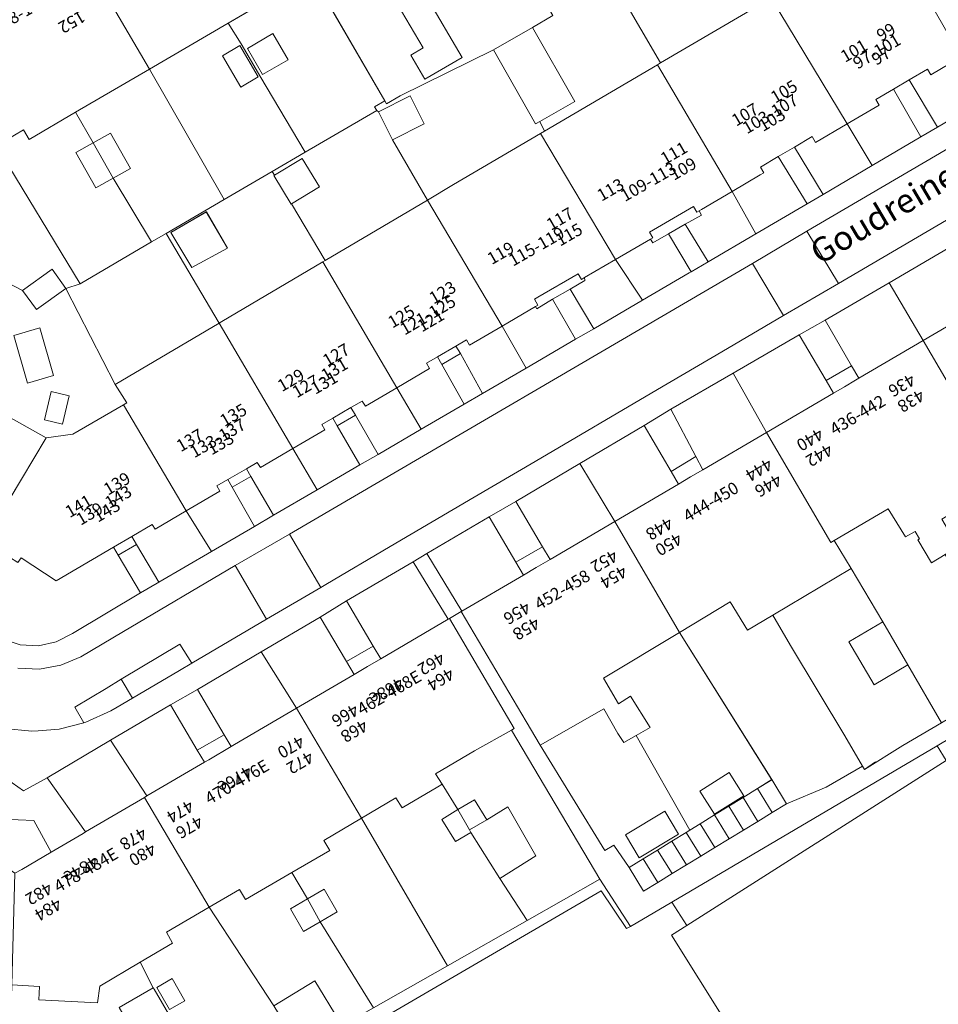
# Model space of a CAD drawing. Units: metres. Extents: x 75093 to 80256, y 453306 to 456736.
# Drawn here: x 77671 to 77746, y 453426 to 453508 of the extents above; entities that cross this region are included whole.
import ezdxf
from ezdxf.enums import TextEntityAlignment as Align

# ---------------------------------------------------------------- set-up
doc = ezdxf.new("R2010")
doc.units = ezdxf.units.M
doc.header["$MEASUREMENT"] = 0
for name, color, linetype, lineweight in [('Begroeid terreindeel_groenvoorziening_0', 7, 'Continuous', 0), ('Gebouwinstallatie_bordes_0', 7, 'Continuous', 0), ('Nummeraanduiding', 7, 'Continuous', 0), ('Nummeraanduidingreeks', 7, 'Continuous', 0), ('Onbegroeid terreindeel_erf_0', 7, 'Continuous', 0), ('Openbare ruimte label_Weg', 7, 'Continuous', 0), ('Pand_0', 7, 'Continuous', 0), ('Scheiding_0', 7, 'Continuous', 0), ('Wegdeel_open verharding_0', 7, 'Continuous', 0), ('Wegdeel_open verharding_gebakken klinkers_0', 7, 'Continuous', 0), ('Wegdeel_open verharding_gebakken klinkers_verkeersdrempel_0', 7, 'Continuous', 0), ('Wegdeel_open verharding_tegels_0', 7, 'Continuous', 0)]:
    doc.layers.add(name, color=color, linetype=linetype, lineweight=lineweight)

# ---------------------------------------------------------------- blocks, each defined once
blk = doc.blocks.new('BGT_lev_stadsdelen_Segbroek_REALDWG_1_FMEBLOCK110')
at = {"layer": 'Wegdeel_open verharding_tegels_0'}
for points in [[(1.2245, 5.1195), (7.9055, 9.0475), (10.4715, 10.5475), (11.4065, 11.0955), (13.9145, 12.5675), (21.6865, 17.1305), (21.7925, 17.1865), (24.5445, 18.8035), (27.2965, 20.4215), (29.0315, 21.4355), (34.9185, 24.8765), (35.0045, 24.9265), (37.7525, 26.5315), (40.5005, 28.1355), (44.1035, 30.2355), (43.4105, 31.4605), (42.3665, 30.8625), (41.7085, 32.0345), (29.4165, 24.8295), (29.9735, 23.8805), (28.9635, 23.2895), (28.4075, 24.2385), (27.6525, 23.7955), (22.6835, 20.8835), (22.5665, 20.8145), (17.6495, 17.9325), (17.1435, 17.6355), (16.0535, 16.9965), (16.6245, 16.0215), (15.5725, 15.4045), (15.0005, 16.3795), (3.1645, 9.4415), (3.7205, 8.4925), (2.4355, 7.7395), (1.8795, 8.6885), (-3.1565, 5.7365), (-8.0305, 2.8775), (-8.7435, 4.0875), (-8.8305, 4.0355), (-8.9135, 3.9865), (-10.7455, 2.8955), (-10.0595, 1.6835), (-9.8945, 1.7805), (-9.3365, 0.8325), (-10.3625, 0.2295), (-10.9205, 1.1775), (-12.5125, 0.2415), (-23.6765, -6.3255), (-25.9225, -7.6435), (-29.6395, -9.8125), (-31.6085, -11.4005), (-32.7415, -10.0395), (-38.7985, -14.9275), (-37.7025, -16.3155), (-38.3315, -16.8225), (-39.7355, -18.3465), (-40.8215, -20.1115), (-41.2135, -21.0155), (-41.6205, -22.2775), (-42.3585, -24.3535), (-41.0695, -24.8075), (-41.5785, -26.2435), (-42.8605, -25.7645), (-43.8275, -28.4835), (-44.0965, -29.8595), (-44.1005, -30.8835), (-44.1035, -31.5675), (-40.7595, -32.0345), (-40.4125, -30.6575), (-36.1055, -18.5395), (-35.4175, -17.9895), (-27.8065, -11.8665), (-24.7185, -10.0625), (-24.4405, -10.6105), (-21.8635, -9.1175), (-20.8875, -8.5425), (-21.1045, -8.1695), (-20.8735, -8.0355), (-20.9695, -7.8715), (-19.5445, -7.0415), (-17.2975, -5.7335), (-14.7005, -4.2095), (-14.0225, -3.8135), (-13.6825, -3.6155), (-11.0615, -2.0925), (-5.0155, 1.4655), (-1.8955, 3.2925)], [(-8.2925, 2.1405), (-9.3395, 1.5515), (-10.1355, 3.0345), (-9.1435, 3.6015)], [(-33.5205, -13.1765), (-34.4145, -12.0245), (-33.2725, -11.1375), (-32.4005, -12.2615)], [(-35.0645, -14.4975), (-36.0355, -13.3445), (-34.9155, -12.4005), (-33.9425, -13.5425)], [(-36.7425, -15.7365), (-37.6375, -14.6525), (-36.5735, -13.7745), (-35.6785, -14.8585)]]:
    blk.add_lwpolyline(points, close=True, dxfattribs=at)
blk = doc.blocks.new('BGT_lev_stadsdelen_Segbroek_REALDWG_1_FMEBLOCK178')
at = {"layer": 'Onbegroeid terreindeel_erf_0'}
for points in [[(7.302, -2.583), (3.223, 5.345), (0.798, 3.605), (-0.336, 5.186), (-3.817, 6.963), (-8.247, -0.28), (-7.486, -0.71), (-3.014, -3.23), (-3.573, -4.091), (1.598, -6.964), (3.814, -6.662), (7.976, -4.239), (8.247, -4.081)], [(-1.072, 1.476), (1.079, 2.097), (2.216, -1.844), (0.067, -2.465)], [(2.007, -3.162), (3.485, -3.502), (2.95, -5.834), (1.469, -5.494)]]:
    blk.add_lwpolyline(points, close=True, dxfattribs=at)
blk = doc.blocks.new('BGT_lev_stadsdelen_Segbroek_REALDWG_1_FMEBLOCK218')
at = {"layer": 'Onbegroeid terreindeel_erf_0'}
for points in [[(3.777, 3.588), (3.75, 3.572), (2.327, 5.924), (2.37, 5.949), (2.19, 6.249), (-1.76, 3.944), (-6.558, 1.143), (-2.177, -6.248), (-1.952, -6.115), (6.359, -1.2), (6.558, -1.082)], [(-1.492, -0.054), (-4.431, -1.655), (-6.167, 1.225), (-3.236, 2.935)]]:
    blk.add_lwpolyline(points, close=True, dxfattribs=at)
blk = doc.blocks.new('BGT_lev_stadsdelen_Segbroek_REALDWG_1_FMEBLOCK397')
at = {"layer": 'Onbegroeid terreindeel_erf_0'}
for points in [[(-0.937, 7.878), (-4.453, 5.816), (-3.961, 4.915), (-6.62, 3.348), (-5.538, 1.253), (-5.469, 1.134), (-3.397, -2.42), (-0.06, -7.878), (6.62, -3.916), (6.404, -3.53), (4.406, -0.252)], [(-4.207, -0.557), (-5.253, 1.261), (-3.974, 1.997), (-2.928, 0.179)]]:
    blk.add_lwpolyline(points, close=True, dxfattribs=at)
blk = doc.blocks.new('BGT_lev_stadsdelen_Segbroek_REALDWG_1_FMEBLOCK583')
at = {"layer": 'Onbegroeid terreindeel_erf_0'}
for points in [[(0.414, 7.335), (-6.456, 3.321), (-5.387, 1.595), (-5.309, 1.464), (-3.838, -1.019), (-0.122, -7.335), (5.785, -3.888), (5.61, -3.591), (6.456, -3.091)], [(-3.626, -0.928), (-4.878, 1.221), (-2.777, 2.446), (-1.524, 0.296)]]:
    blk.add_lwpolyline(points, close=True, dxfattribs=at)
blk = doc.blocks.new('BGT_lev_stadsdelen_Segbroek_REALDWG_1_FMEBLOCK617')
at = {"layer": 'Wegdeel_open verharding_0'}
for points in [[(-7.173, 3.447), (-6.155, 3.22), (-5.277, 3.022), (-3.782, 9.573), (0.457, 8.646), (0.689, 9.659), (18.219, 5.754), (19.4, 6.399), (24.046, -0.81), (24.171, -0.731), (26.037, 0.436), (30.431, -6.469), (33.069, -4.772), (27.204, 4.462), (22.274, 12.237), (22.318, 13.076), (22.638, 13.281), (18.121, 20.462), (19.375, 21.258), (18.157, 23.183), (14.753, 21.176), (14.415, 21.005), (12.337, 24.12), (-29.67, -0.362), (-30.305, -0.919), (-30.601, -1.606), (-30.898, -2.933), (-32.526, -2.542), (-33.069, -4.998), (-31.47, -5.378), (-31.707, -6.232), (-32.291, -6.898), (-32.695, -7.123), (-31.544, -9.81), (-23.547, -18.027), (-23.718, -18.201), (-19.491, -22.771), (-18.842, -23.473), (-18.201, -24.024), (-17.855, -24.119), (-17.67, -21.313), (-17.65, -21.216), (-17.316, -20.713), (-16.65, -20.243), (-15.127, -22.401), (-13.054, -20.957), (-14.325, -19.095), (-14.425, -18.934), (-14.679, -18.078), (-14.539, -17.196), (-11.942, -17.754)], [(-9.128, 9.991), (-9.639, 10.928), (-8.245, 11.736), (-7.669, 10.793)]]:
    blk.add_lwpolyline(points, close=True, dxfattribs=at)
blk = doc.blocks.new('BGT_lev_stadsdelen_Segbroek_REALDWG_1_FMEBLOCK691')
at = {"layer": 'Onbegroeid terreindeel_erf_0'}
for points in [[(1.524, 5.048), (0.4, 4.374), (-0.729, 6.275), (-0.608, 6.348), (-0.968, 6.939), (-1.755, 6.508), (-3.172, 8.823), (-7.629, 6.209), (-6.239, 3.911), (-3.633, -0.489), (-1.547, -4.044), (1.214, -8.823), (7.628, -5.041)], [(3.805, -6.599), (1.978, -3.609), (4.324, -2.175), (6.151, -5.165)]]:
    blk.add_lwpolyline(points, close=True, dxfattribs=at)
blk = doc.blocks.new('BGT_lev_stadsdelen_Segbroek_REALDWG_1_FMEBLOCK1071')
at = {"layer": 'Onbegroeid terreindeel_erf_0'}
for points in [[(2.691, 2.933), (1.22, 5.415), (1.142, 5.547), (0.073, 7.272), (-6.407, 3.484), (-0.253, -7.272), (3.697, -4.967), (6.407, -3.384)], [(1.042, 5.415), (2.55, 2.829), (1.116, 1.993), (-0.392, 4.579)]]:
    blk.add_lwpolyline(points, close=True, dxfattribs=at)
blk = doc.blocks.new('BGT_lev_stadsdelen_Segbroek_REALDWG_1_FMEBLOCK1072')
at = {"layer": 'Onbegroeid terreindeel_erf_0'}
for points in [[(2.801, 9.327), (0.616, 8.078), (1.171, 7.177), (-3.001, 4.761), (-7.178, 2.343), (-7.695, 3.244), (-10.077, 1.814), (-9.824, 1.344), (-3.782, -9.083), (-3.638, -9.327), (-2.527, -8.67), (5.165, -4.874), (8.395, -3.035), (10.077, -2.046), (9.503, -1.107)], [(-0.102, -0.559), (-1.951, 2.678), (-0.065, 3.755), (1.784, 0.519)], [(-0.357, -0.489), (2.579, -5.513), (-0.484, -7.303), (-1.645, -5.315), (-0.627, -4.721), (-2.402, -1.684)]]:
    blk.add_lwpolyline(points, close=True, dxfattribs=at)
blk = doc.blocks.new('BGT_lev_stadsdelen_Segbroek_REALDWG_1_FMEBLOCK2120')
at = {"layer": 'Onbegroeid terreindeel_erf_0'}
for points in [[(1.726, 4.339), (0.716, 3.762), (0.225, 4.503), (-0.935, 6.546), (-6.167, 3.535), (-0.839, -5.138), (-0.103, -4.693), (1.148, -6.546), (2.323, -5.823), (3.498, -5.101), (4.672, -4.378), (5.847, -3.656), (6.167, -3.459)], [(4.095, -1.909), (5.23, -3.808), (1.99, -5.744), (0.855, -3.845)]]:
    blk.add_lwpolyline(points, close=True, dxfattribs=at)
blk = doc.blocks.new('BGT_lev_stadsdelen_Segbroek_REALDWG_1_FMEBLOCK2140')
at = {"layer": 'Onbegroeid terreindeel_erf_0'}
for points in [[(-0.68, 8.145), (-6.942, 4.379), (-5.692, 2.253), (-4.713, 2.901), (-3.09, 0.316), (-4.254, -0.348), (0.187, -8.146), (1.042, -7.62), (2.217, -6.897), (3.392, -6.175), (4.567, -5.452), (5.741, -4.73), (6.943, -3.991)], [(3.421, -3.401), (4.628, -5.316), (2.2, -6.846), (0.993, -4.931)]]:
    blk.add_lwpolyline(points, close=True, dxfattribs=at)

msp = doc.modelspace()

# ---------------------------------------------------------------- linework, layer by layer
at = {"layer": 'Begroeid terreindeel_groenvoorziening_0'}
msp.add_lwpolyline([(77676.499, 453411.265), (77718.506, 453435.747), (77720.584, 453432.632), (77720.922, 453432.803), (77718.397, 453436.707), (77712.393, 453433.295), (77705.84, 453429.571), (77699.742, 453426.106)], dxfattribs=at)
at = {"layer": 'Gebouwinstallatie_bordes_0'}
for points in [[(77725.425, 453490.683), (77726.758, 453491.447), (77726.566, 453491.788), (77726.382, 453491.682), (77726.108, 453492.159), (77722.491, 453490.046), (77722.767, 453489.574), (77722.574, 453489.461), (77722.761, 453489.155), (77724.059, 453489.899)], [(77715.94, 453485.349), (77717.141, 453486.054), (77717.136, 453486.289), (77716.863, 453486.134), (77716.591, 453486.612), (77713.264, 453484.665), (77712.988, 453484.503), (77713.266, 453484.017), (77713.076, 453483.906), (77713.18, 453483.728), (77714.497, 453484.501)], [(77706.891, 453480.024), (77706.529, 453480.647), (77705.001, 453479.757), (77705.351, 453479.13)], [(77739.728, 453477.988), (77739.125, 453479.031), (77737.036, 453477.804), (77737.646, 453476.767), (77738.554, 453477.3), (77739.462, 453477.832)], [(77698.24, 453474.964), (77697.873, 453475.576), (77696.382, 453474.711), (77696.735, 453474.061)], [(77726.873, 453470.447), (77726.298, 453471.538), (77724.255, 453470.315), (77724.868, 453469.271), (77725.87, 453469.859)], [(77689.623, 453469.905), (77689.257, 453470.535), (77687.726, 453469.65), (77688.083, 453469.011)], [(77679.813, 453464.965), (77678.286, 453464.068), (77678.682, 453463.419), (77680.201, 453464.282)], [(77714.294, 453463.068), (77713.66, 453464.099), (77711.455, 453462.832), (77712.081, 453461.77), (77713.143, 453462.393)], [(77700.339, 453454.882), (77699.708, 453455.909), (77697.503, 453454.642), (77698.127, 453453.584), (77699.233, 453454.233)], [(77688.004, 453447.645), (77687.409, 453448.614), (77685.204, 453447.347), (77685.793, 453446.348), (77686.149, 453446.557)]]:
    msp.add_lwpolyline(points, close=True, dxfattribs=at)
at = {"layer": 'Onbegroeid terreindeel_erf_0'}
for points in [[(77729.807, 453514.082), (77726.984, 453512.449), (77725.336, 453515.298), (77728.159, 453516.931), (77728.038, 453517.131), (77727.234, 453516.618), (77725.17, 453515.398), (77720.192, 453512.787), (77718.723, 453512.017), (77723.385, 453503.98), (77732.514, 453509.344)], [(77718.723, 453512.017), (77713.951, 453508.834), (77714.525, 453507.895), (77712.843, 453506.906), (77716.32, 453500.8), (77713.45, 453499.166), (77713.827, 453498.364), (77723.132, 453503.831), (77723.385, 453503.98)], [(77713.45, 453499.166), (77713.09, 453498.961), (77709.613, 453505.067), (77701.921, 453501.271), (77700.81, 453500.614), (77700.666, 453500.858), (77699.82, 453500.358), (77699.995, 453500.062), (77700.147, 453499.952), (77702.759, 453501.263), (77703.916, 453498.958), (77701.304, 453497.648), (77704.177, 453492.684), (77706.333, 453493.96), (77713.504, 453498.174), (77713.827, 453498.364)], [(77748.181, 453504.472), (77745.667, 453502.993), (77745.388, 453503.464), (77743.885, 453502.583), (77746.215, 453498.689), (77750.262, 453501.067)], [(77681.274, 453503.482), (77675.165, 453499.911), (77676.623, 453497.405), (77678.052, 453498.205), (77679.691, 453495.274), (77678.262, 453494.475), (77681.438, 453489.23), (77682.629, 453489.925), (77687.428, 453492.726)], [(77744.842, 453497.882), (77742.58, 453501.819), (77741.123, 453500.965), (77741.401, 453500.49), (77738.769, 453498.951), (77740.833, 453495.526)], [(77678.262, 453494.475), (77676.833, 453493.676), (77675.194, 453496.606), (77676.623, 453497.405), (77675.165, 453499.911), (77671.35, 453497.682), (77670.871, 453498.482), (77668.635, 453497.163), (77675.539, 453485.786), (77681.438, 453489.23)], [(77701.304, 453497.648), (77700.147, 453499.952), (77699.995, 453500.062), (77694.088, 453496.614), (77691.378, 453495.031), (77691.557, 453494.731), (77693.851, 453496.119), (77695.274, 453493.767), (77692.964, 453492.37), (77695.746, 453487.7), (77704.177, 453492.684)], [(77740.833, 453495.526), (77738.769, 453498.951), (77736.174, 453497.433), (77735.883, 453497.908), (77734.429, 453497.05), (77736.789, 453493.15)], [(77668.635, 453497.163), (77663.936, 453494.392), (77665.176, 453492.086), (77662.878, 453490.768), (77664.074, 453488.73), (77667.33, 453487.017), (77670.811, 453485.24), (77673.238, 453486.979), (77674.37, 453485.399), (77675.539, 453485.786)], [(77733.094, 453496.262), (77731.625, 453495.395), (77731.902, 453494.92), (77731.612, 453494.751), (77729.29, 453493.386), (77731.254, 453489.898), (77735.466, 453492.373)], [(77729.29, 453493.386), (77726.764, 453491.902), (77726.566, 453491.788), (77726.758, 453491.447), (77725.425, 453490.683), (77727.311, 453487.581), (77731.254, 453489.898)], [(77725.425, 453490.683), (77726.758, 453491.447), (77726.566, 453491.788), (77726.382, 453491.682), (77726.108, 453492.159), (77722.491, 453490.046), (77722.767, 453489.574), (77722.574, 453489.461), (77722.761, 453489.155), (77724.059, 453489.899)], [(77682.629, 453489.925), (77681.438, 453489.23), (77675.539, 453485.786), (77674.37, 453485.399), (77678.448, 453477.471), (77687.011, 453482.534)], [(77724.059, 453489.899), (77722.761, 453489.155), (77722.574, 453489.461), (77719.686, 453487.776), (77721.894, 453484.417), (77725.76, 453486.67), (77725.902, 453486.753)], [(77747.62, 453489.016), (77742.242, 453485.872), (77745.041, 453481.1), (77750.349, 453484.21), (77749.752, 453485.261)], [(77719.686, 453487.776), (77717.136, 453486.289), (77717.141, 453486.054), (77715.94, 453485.349), (77717.879, 453482.077), (77721.894, 453484.417)], [(77715.94, 453485.349), (77717.141, 453486.054), (77717.136, 453486.289), (77716.863, 453486.134), (77716.591, 453486.612), (77713.264, 453484.665), (77712.988, 453484.503), (77713.266, 453484.017), (77713.076, 453483.906), (77713.18, 453483.728), (77714.497, 453484.501)], [(77742.242, 453485.872), (77736.955, 453482.781), (77739.125, 453479.031), (77739.728, 453477.988), (77745.041, 453481.1)], [(77716.389, 453481.209), (77714.497, 453484.501), (77713.18, 453483.728), (77713.076, 453483.906), (77710.331, 453482.295), (77712.315, 453478.834)], [(77710.331, 453482.295), (77707.641, 453480.717), (77707.388, 453481.148), (77706.529, 453480.647), (77706.891, 453480.024), (77708.707, 453476.731), (77712.315, 453478.834)], [(77737.036, 453477.804), (77734.815, 453481.577), (77729.373, 453478.426), (77732.112, 453473.521), (77737.646, 453476.767)], [(77706.891, 453480.024), (77706.529, 453480.647), (77705.001, 453479.757), (77705.351, 453479.13)], [(77705.351, 453479.13), (77705.001, 453479.757), (77704.089, 453479.225), (77704.343, 453478.794), (77701.649, 453477.208), (77703.658, 453473.789), (77707.214, 453475.861)], [(77739.728, 453477.988), (77739.125, 453479.031), (77737.036, 453477.804), (77737.646, 453476.767), (77738.554, 453477.3), (77739.462, 453477.832)], [(77729.373, 453478.426), (77724.235, 453475.45), (77726.298, 453471.538), (77726.873, 453470.447), (77732.112, 453473.521)], [(77701.649, 453477.208), (77699.063, 453475.686), (77698.785, 453476.106), (77697.873, 453475.576), (77698.24, 453474.964), (77700.11, 453471.721), (77703.658, 453473.789)], [(77698.24, 453474.964), (77697.873, 453475.576), (77696.382, 453474.711), (77696.735, 453474.061)], [(77696.735, 453474.061), (77696.382, 453474.711), (77695.469, 453474.181), (77695.722, 453473.75), (77693.078, 453472.198), (77695.074, 453468.786), (77698.61, 453470.847)], [(77724.868, 453469.271), (77724.255, 453470.315), (77722.033, 453474.104), (77716.729, 453470.957), (77719.614, 453466.189)], [(77693.078, 453472.198), (77690.406, 453470.629), (77690.151, 453471.052), (77689.257, 453470.535), (77689.623, 453469.905), (77691.498, 453466.702), (77695.074, 453468.786)], [(77726.873, 453470.447), (77726.298, 453471.538), (77724.255, 453470.315), (77724.868, 453469.271), (77725.87, 453469.859)], [(77689.623, 453469.905), (77689.257, 453470.535), (77687.726, 453469.65), (77688.083, 453469.011)], [(77716.729, 453470.957), (77711.462, 453467.833), (77713.66, 453464.099), (77714.294, 453463.068), (77719.614, 453466.189)], [(77688.083, 453469.011), (77687.726, 453469.65), (77686.818, 453469.125), (77687.072, 453468.694), (77684.295, 453467.055), (77686.37, 453463.714), (77689.917, 453465.781)], [(77684.295, 453467.055), (77681.738, 453465.545), (77681.477, 453465.942), (77679.813, 453464.965), (77680.201, 453464.282), (77682.045, 453461.193), (77686.37, 453463.714)], [(77709.258, 453466.564), (77704.131, 453463.543), (77707.024, 453458.804), (77712.081, 453461.77), (77711.455, 453462.832)], [(77679.813, 453464.965), (77678.286, 453464.068), (77678.682, 453463.419), (77680.201, 453464.282)], [(77680.536, 453460.298), (77678.682, 453463.419), (77678.286, 453464.068), (77673.577, 453461.301), (77670.701, 453463.197), (77670.413, 453462.797), (77667.644, 453464.566), (77664.662, 453459.379), (77668.615, 453456.816), (77669.193, 453456.492), (77670.618, 453456.022), (77672.116, 453455.943), (77673.582, 453456.261), (77674.912, 453456.954)], [(77714.294, 453463.068), (77713.66, 453464.099), (77711.455, 453462.832), (77712.081, 453461.77), (77713.143, 453462.393)], [(77702.995, 453462.874), (77697.51, 453459.643), (77699.708, 453455.909), (77700.339, 453454.882), (77705.887, 453458.136)], [(77738.902, 453456.283), (77741.701, 453457.926), (77739.095, 453462.326), (77732.633, 453458.465), (77734.099, 453455.965), (77738.59, 453448.526), (77740.048, 453446.018), (77740.2, 453445.756), (77743.365, 453447.724), (77746.548, 453449.592), (77743.787, 453454.371), (77740.988, 453452.728)], [(77734.099, 453455.965), (77732.633, 453458.465), (77730.553, 453457.231), (77729.131, 453459.562), (77724.948, 453457.047), (77732.571, 453444.911), (77733.763, 453442.913), (77737.03, 453444.303), (77740.048, 453446.018), (77738.59, 453448.526)], [(77697.503, 453454.642), (77695.342, 453458.313), (77690.468, 453455.443), (77693.373, 453450.795), (77698.127, 453453.584)], [(77700.339, 453454.882), (77699.708, 453455.909), (77697.503, 453454.642), (77698.127, 453453.584), (77699.233, 453454.233)], [(77690.468, 453455.443), (77685.211, 453452.348), (77687.409, 453448.614), (77688.004, 453447.645), (77688.277, 453447.805), (77693.373, 453450.795)], [(77685.204, 453447.347), (77683.003, 453451.085), (77678.064, 453448.158), (77681.059, 453443.571), (77685.793, 453446.348)], [(77688.004, 453447.645), (77687.409, 453448.614), (77685.204, 453447.347), (77685.793, 453446.348), (77686.149, 453446.557)], [(77711.105, 453448.994), (77708.064, 453447.275), (77704.847, 453445.401), (77705.401, 453444.539), (77706.693, 453442.46), (77708.053, 453443.244), (77709.061, 453441.614), (77710.811, 453442.66), (77713.106, 453438.637), (77710.149, 453436.77), (77712.393, 453433.295), (77718.397, 453436.707)], [(77678.064, 453448.158), (77672.82, 453445.05), (77675.997, 453440.602), (77680.843, 453443.444), (77681.059, 453443.571)], [(77746.945, 453446.482), (77746.191, 453447.699), (77724.326, 453434.81), (77725.544, 453432.885)], [(77672.82, 453445.05), (77670.884, 453443.982), (77668.514, 453445.627), (77665.025, 453440.879), (77667.362, 453439.217), (77669.156, 453441.666), (77671.732, 453441.557), (77673.155, 453438.935), (77673.505, 453439.14), (77675.8, 453440.486), (77675.997, 453440.602)], [(77707.756, 453440.556), (77706.488, 453439.812), (77705.37, 453441.629), (77706.693, 453442.46), (77705.401, 453444.539), (77705.045, 453444.329), (77702.081, 453442.578), (77701.577, 453443.415), (77698.731, 453441.733), (77705.84, 453429.571), (77712.393, 453433.295), (77710.149, 453436.77)], [(77667.362, 453439.217), (77670.18, 453437.214), (77670.742, 453437.519), (77673.155, 453438.935), (77671.732, 453441.557), (77669.156, 453441.666)], [(77698.731, 453441.733), (77695.648, 453439.91), (77696.127, 453439.085), (77693.005, 453437.273), (77694.281, 453435.08), (77695.67, 453435.881), (77696.745, 453434.018), (77695.336, 453433.205), (77699.742, 453426.106), (77705.84, 453429.571)], [(77695.336, 453433.205), (77693.951, 453432.406), (77692.876, 453434.268), (77694.281, 453435.08), (77693.005, 453437.273), (77689.171, 453435.048), (77688.679, 453435.861), (77686.177, 453434.392), (77691.52, 453426.263), (77694.897, 453428.321), (77696.895, 453425.041), (77693.518, 453422.984), (77693.734, 453422.599), (77697.512, 453424.839), (77699.742, 453426.106)], [(77683.717, 453424.095), (77680.898, 453422.452), (77678.757, 453426.124), (77681.576, 453427.768), (77680.494, 453429.862), (77677.161, 453427.898), (77676.981, 453426.516), (77672.147, 453426.776), (77672.212, 453427.854), (77669.933, 453427.99), (77669.519, 453412.368), (77669.353, 453408.311), (77687.054, 453418.637)]]:
    msp.add_lwpolyline(points, close=True, dxfattribs=at)
msp.add_lwpolyline([(77776.248, 453465.577), (77746.191, 453447.699), (77746.945, 453446.482)], dxfattribs=at)
at = {"layer": 'Pand_0'}
for points in [[(77674.688, 453514.675), (77681.274, 453503.482), (77687.754, 453507.27), (77694.624, 453511.285), (77694.371, 453511.755), (77687.99, 453522.478), (77687.055, 453521.93), (77684.489, 453520.43), (77684.792, 453519.912), (77681.449, 453517.952), (77678.106, 453515.993), (77677.808, 453516.502)], [(77662.561, 453507.569), (77668.635, 453497.163), (77670.871, 453498.482), (77671.35, 453497.682), (77675.165, 453499.911), (77681.274, 453503.482), (77674.688, 453514.675), (77671.568, 453512.848), (77671.85, 453512.344), (77668.834, 453510.562), (77665.818, 453508.78), (77665.522, 453509.29), (77662.901, 453507.767)], [(77732.514, 453509.344), (77738.769, 453498.951), (77741.401, 453500.49), (77741.123, 453500.965), (77742.58, 453501.819), (77743.885, 453502.583), (77745.388, 453503.464), (77745.667, 453502.993), (77748.181, 453504.472), (77742.161, 453515.014)], [(77704.091, 453509.452), (77702.046, 453508.257), (77703.821, 453505.22), (77702.803, 453504.626), (77703.964, 453502.638), (77707.027, 453504.428)], [(77723.132, 453503.831), (77729.29, 453493.386), (77731.612, 453494.751), (77731.902, 453494.92), (77731.625, 453495.395), (77733.094, 453496.262), (77734.429, 453497.05), (77735.883, 453497.908), (77736.174, 453497.433), (77738.769, 453498.951), (77732.514, 453509.344), (77723.385, 453503.98)], [(77690.584, 453503.021), (77692.686, 453504.245), (77691.433, 453506.395), (77689.332, 453505.171)], [(77712.843, 453506.906), (77709.613, 453505.067), (77713.09, 453498.961), (77713.45, 453499.166), (77716.32, 453500.8)], [(77688.723, 453505.413), (77687.289, 453504.577), (77688.797, 453501.991), (77690.231, 453502.827)], [(77713.504, 453498.174), (77719.686, 453487.776), (77722.574, 453489.461), (77722.767, 453489.574), (77722.491, 453490.046), (77726.108, 453492.159), (77726.382, 453491.682), (77726.566, 453491.788), (77726.764, 453491.902), (77729.29, 453493.386), (77723.132, 453503.831), (77713.827, 453498.364)], [(77700.147, 453499.952), (77701.304, 453497.648), (77703.916, 453498.958), (77702.759, 453501.263)], [(77676.623, 453497.405), (77678.262, 453494.475), (77679.691, 453495.274), (77678.052, 453498.205)], [(77704.177, 453492.684), (77710.331, 453482.295), (77713.076, 453483.906), (77713.266, 453484.017), (77712.988, 453484.503), (77713.264, 453484.665), (77716.591, 453486.612), (77716.863, 453486.134), (77717.136, 453486.289), (77719.686, 453487.776), (77713.504, 453498.174), (77706.333, 453493.96)], [(77676.623, 453497.405), (77675.194, 453496.606), (77676.833, 453493.676), (77678.262, 453494.475)], [(77693.851, 453496.119), (77691.557, 453494.731), (77691.515, 453494.706), (77692.938, 453492.354), (77692.964, 453492.37), (77695.274, 453493.767)], [(77695.546, 453487.582), (77701.649, 453477.208), (77704.343, 453478.794), (77704.089, 453479.225), (77705.001, 453479.757), (77706.529, 453480.647), (77707.388, 453481.148), (77707.641, 453480.717), (77710.331, 453482.295), (77704.177, 453492.684), (77695.746, 453487.7)], [(77685.951, 453491.717), (77683.021, 453490.007), (77684.757, 453487.127), (77687.695, 453488.728)], [(77762.631, 453479.278), (77763.056, 453479.527), (77757.766, 453488.555), (77752.339, 453485.376), (77751.344, 453484.793), (77750.349, 453484.21), (77745.041, 453481.1), (77751.837, 453469.502), (77757.071, 453472.608), (77757.677, 453471.654), (77758.56, 453470.263), (77759.502, 453470.854), (77760.383, 453469.279), (77760.765, 453469.51), (77760.933, 453469.609), (77762.816, 453470.715), (77763.332, 453471.03), (77760.893, 453475.148), (77760.256, 453474.761), (77758.893, 453477.06)], [(77687.011, 453482.534), (77693.078, 453472.198), (77695.722, 453473.75), (77695.469, 453474.181), (77696.382, 453474.711), (77697.873, 453475.576), (77698.785, 453476.106), (77699.063, 453475.686), (77701.649, 453477.208), (77695.546, 453487.582), (77687.235, 453482.667)], [(77674.37, 453485.399), (77673.238, 453486.979), (77670.811, 453485.24), (77671.944, 453483.659)], [(77671.213, 453477.589), (77673.363, 453478.21), (77672.225, 453482.151), (77670.075, 453481.53)], [(77679.122, 453475.815), (77684.295, 453467.055), (77687.072, 453468.694), (77686.818, 453469.125), (77687.726, 453469.65), (77689.257, 453470.535), (77690.151, 453471.052), (77690.406, 453470.629), (77693.078, 453472.198), (77687.011, 453482.534), (77678.448, 453477.471), (77679.394, 453475.973)], [(77732.112, 453473.521), (77737.428, 453464.461), (77737.705, 453464.624), (77742.162, 453467.238), (77743.579, 453464.923), (77744.366, 453465.354), (77744.726, 453464.763), (77744.605, 453464.69), (77745.734, 453462.789), (77746.858, 453463.463), (77747.919, 453464.099), (77747.033, 453465.588), (77746.566, 453466.373), (77751.837, 453469.502), (77745.041, 453481.1), (77739.728, 453477.988), (77739.462, 453477.832), (77738.554, 453477.3), (77737.646, 453476.767)], [(77667.644, 453464.566), (77672.744, 453473.09), (77667.574, 453475.963), (77668.133, 453476.824), (77663.661, 453479.344), (77658.501, 453470.567), (77658.373, 453470.342), (77660.965, 453468.789), (77661.206, 453469.192), (77663.491, 453467.778), (77663.562, 453467.734), (77665.138, 453466.759), (77664.875, 453466.334)], [(77672.616, 453474.56), (77674.096, 453474.22), (77674.632, 453476.552), (77673.153, 453476.892)], [(77667.644, 453464.566), (77670.413, 453462.797), (77670.701, 453463.197), (77673.577, 453461.301), (77678.286, 453464.068), (77679.813, 453464.965), (77681.477, 453465.942), (77681.738, 453465.545), (77684.295, 453467.055), (77679.122, 453475.815), (77674.96, 453473.392), (77672.744, 453473.09)], [(77737.705, 453464.624), (77737.428, 453464.461), (77732.112, 453473.521), (77726.873, 453470.447), (77725.87, 453469.859), (77724.868, 453469.271), (77719.614, 453466.189), (77724.948, 453457.047), (77729.131, 453459.562), (77730.553, 453457.231), (77732.633, 453458.465), (77739.095, 453462.326)], [(77719.614, 453466.189), (77714.294, 453463.068), (77713.143, 453462.393), (77712.081, 453461.77), (77707.024, 453458.804), (77706.958, 453458.765), (77712.322, 453449.708), (77713.481, 453447.75), (77718.713, 453450.762), (77719.873, 453448.718), (77720.364, 453447.977), (77721.374, 453448.554), (77722.538, 453449.218), (77720.915, 453451.803), (77719.936, 453451.155), (77718.686, 453453.281), (77724.948, 453457.047)], [(77693.373, 453450.795), (77698.731, 453441.733), (77701.577, 453443.415), (77702.081, 453442.578), (77705.045, 453444.329), (77705.401, 453444.539), (77704.847, 453445.401), (77708.064, 453447.275), (77711.105, 453448.994), (77711.332, 453449.122), (77705.994, 453458.199), (77705.887, 453458.136), (77700.339, 453454.882), (77699.233, 453454.233), (77698.127, 453453.584)], [(77741.701, 453457.926), (77738.902, 453456.283), (77740.988, 453452.728), (77743.787, 453454.371)], [(77680.843, 453443.444), (77686.177, 453434.392), (77688.679, 453435.861), (77689.171, 453435.048), (77693.005, 453437.273), (77696.127, 453439.085), (77695.648, 453439.91), (77698.731, 453441.733), (77693.373, 453450.795), (77688.277, 453447.805), (77688.004, 453447.645), (77686.149, 453446.557), (77685.793, 453446.348), (77681.059, 453443.571)], [(77755.888, 453432.001), (77755.163, 453433.175), (77746.945, 453446.482), (77725.544, 453432.885), (77724.29, 453432.089), (77728.807, 453424.908), (77733.442, 453417.538), (77734.081, 453416.523), (77733.373, 453416.089), (77739.238, 453406.855), (77739.854, 453407.246), (77740.49, 453406.24), (77762.967, 453420.608)], [(77730.256, 453443.586), (77729.049, 453445.501), (77726.621, 453443.971), (77727.828, 453442.056)], [(77732.571, 453444.911), (77731.369, 453444.172), (77732.586, 453442.195), (77733.763, 453442.913)], [(77731.369, 453444.172), (77730.195, 453443.45), (77731.408, 453441.476), (77732.586, 453442.195)], [(77670.18, 453437.214), (77669.933, 453427.99), (77672.212, 453427.854), (77672.147, 453426.776), (77676.981, 453426.516), (77677.161, 453427.898), (77680.494, 453429.862), (77683.153, 453431.429), (77682.661, 453432.33), (77686.177, 453434.392), (77680.843, 453443.444), (77675.997, 453440.602), (77675.8, 453440.486), (77673.505, 453439.14), (77673.155, 453438.935), (77670.742, 453437.519)], [(77708.053, 453443.244), (77706.693, 453442.46), (77707.64, 453440.764), (77709.061, 453441.614)], [(77730.195, 453443.45), (77729.02, 453442.727), (77730.231, 453440.758), (77731.408, 453441.476)], [(77706.693, 453442.46), (77705.37, 453441.629), (77706.488, 453439.812), (77707.756, 453440.556), (77707.64, 453440.764)], [(77710.811, 453442.66), (77709.061, 453441.614), (77707.64, 453440.764), (77707.756, 453440.556), (77710.149, 453436.77), (77713.106, 453438.637)], [(77720.503, 453440.371), (77721.638, 453438.471), (77724.878, 453440.407), (77723.743, 453442.307)], [(77729.02, 453442.727), (77727.845, 453442.005), (77729.053, 453440.039), (77730.231, 453440.758)], [(77726.67, 453441.282), (77725.815, 453440.756), (77725.495, 453440.559), (77726.699, 453438.603), (77727.876, 453439.321)], [(77727.845, 453442.005), (77726.67, 453441.282), (77727.876, 453439.321), (77729.053, 453440.039)], [(77725.495, 453440.559), (77724.32, 453439.837), (77725.521, 453437.884), (77726.699, 453438.603)], [(77724.32, 453439.837), (77723.146, 453439.114), (77724.344, 453437.166), (77725.521, 453437.884)], [(77723.146, 453439.114), (77721.971, 453438.392), (77723.166, 453436.447), (77724.344, 453437.166)], [(77721.971, 453438.392), (77720.796, 453437.669), (77721.989, 453435.729), (77723.166, 453436.447)], [(77694.281, 453435.08), (77695.336, 453433.205), (77696.745, 453434.018), (77695.67, 453435.881)], [(77694.281, 453435.08), (77692.876, 453434.268), (77693.951, 453432.406), (77695.336, 453433.205)], [(77681.861, 453427.775), (77682.907, 453425.957), (77684.186, 453426.693), (77683.14, 453428.511)], [(77691.52, 453426.263), (77693.518, 453422.984), (77696.895, 453425.041), (77694.897, 453428.321)], [(77681.645, 453427.649), (77681.576, 453427.768), (77678.757, 453426.124), (77680.898, 453422.452), (77683.717, 453424.095)]]:
    msp.add_lwpolyline(points, close=True, dxfattribs=at)
at = {"layer": 'Scheiding_0'}
for p, q in [((77743.885, 453502.583), (77746.215, 453498.689)), ((77744.842, 453497.882), (77742.58, 453501.819)), ((77746.215, 453498.689), (77750.262, 453501.067)), ((77740.833, 453495.526), (77744.842, 453497.882)), ((77734.429, 453497.05), (77736.789, 453493.15)), ((77735.466, 453492.373), (77733.094, 453496.262)), ((77736.789, 453493.15), (77740.833, 453495.526)), ((77731.254, 453489.898), (77735.466, 453492.373)), ((77725.425, 453490.683), (77727.311, 453487.581)), ((77725.902, 453486.753), (77724.059, 453489.899)), ((77727.311, 453487.581), (77731.254, 453489.898)), ((77747.62, 453489.016), (77742.242, 453485.872)), ((77715.94, 453485.349), (77717.879, 453482.077)), ((77742.242, 453485.872), (77736.955, 453482.781)), ((77716.389, 453481.209), (77714.497, 453484.501)), ((77717.879, 453482.077), (77721.894, 453484.417)), ((77736.955, 453482.781), (77739.125, 453479.031)), ((77712.315, 453478.834), (77716.389, 453481.209)), ((77734.815, 453481.577), (77729.373, 453478.426)), ((77737.036, 453477.804), (77734.815, 453481.577)), ((77706.891, 453480.024), (77708.707, 453476.731)), ((77707.214, 453475.861), (77705.351, 453479.13)), ((77708.707, 453476.731), (77712.315, 453478.834)), ((77729.373, 453478.426), (77724.235, 453475.45)), ((77703.658, 453473.789), (77707.214, 453475.861)), ((77724.235, 453475.45), (77726.298, 453471.538)), ((77698.24, 453474.964), (77700.11, 453471.721)), ((77698.61, 453470.847), (77696.735, 453474.061)), ((77700.11, 453471.721), (77703.658, 453473.789)), ((77722.033, 453474.104), (77716.729, 453470.957)), ((77724.255, 453470.315), (77722.033, 453474.104)), ((77695.074, 453468.786), (77698.61, 453470.847)), ((77716.729, 453470.957), (77711.462, 453467.833)), ((77689.623, 453469.905), (77691.498, 453466.702)), ((77689.917, 453465.781), (77688.083, 453469.011)), ((77691.498, 453466.702), (77695.074, 453468.786)), ((77711.462, 453467.833), (77713.66, 453464.099)), ((77709.258, 453466.564), (77704.131, 453463.543)), ((77711.455, 453462.832), (77709.258, 453466.564)), ((77686.37, 453463.714), (77689.917, 453465.781)), ((77680.201, 453464.282), (77682.045, 453461.193)), ((77680.536, 453460.298), (77678.682, 453463.419)), ((77682.045, 453461.193), (77686.37, 453463.714)), ((77704.131, 453463.543), (77707.024, 453458.804)), ((77702.995, 453462.874), (77697.51, 453459.643)), ((77705.887, 453458.136), (77702.995, 453462.874)), ((77697.51, 453459.643), (77699.708, 453455.909)), ((77695.342, 453458.313), (77690.468, 453455.443)), ((77697.503, 453454.642), (77695.342, 453458.313)), ((77690.468, 453455.443), (77685.211, 453452.348)), ((77685.211, 453452.348), (77687.409, 453448.614)), ((77683.003, 453451.085), (77678.064, 453448.158)), ((77685.204, 453447.347), (77683.003, 453451.085)), ((77746.548, 453449.592), (77743.365, 453447.724)), ((77718.397, 453436.707), (77711.105, 453448.994)), ((77672.82, 453445.05), (77678.064, 453448.158)), ((77718.809, 453439.078), (77713.481, 453447.75)), ((77740.2, 453445.756), (77741.122, 453446.379)), ((77737.03, 453444.303), (77740.048, 453446.018)), ((77740.048, 453446.018), (77740.2, 453445.756)), ((77733.763, 453442.913), (77737.03, 453444.303)), ((77718.809, 453439.078), (77719.545, 453439.523)), ((77719.545, 453439.523), (77720.796, 453437.669)), ((77712.393, 453433.295), (77718.397, 453436.707)), ((77718.397, 453436.707), (77720.922, 453432.803)), ((77720.922, 453432.803), (77724.326, 453434.81)), ((77705.84, 453429.571), (77712.393, 453433.295)), ((77699.742, 453426.106), (77705.84, 453429.571))]:
    msp.add_line(p, q, dxfattribs=at)
for points in [[(77721.894, 453484.417), (77725.76, 453486.67), (77725.902, 453486.753)], [(77664.662, 453459.379), (77668.615, 453456.816), (77669.193, 453456.492), (77670.618, 453456.022), (77672.116, 453455.943), (77673.582, 453456.261), (77674.912, 453456.954), (77680.536, 453460.298)], [(77668.514, 453445.627), (77670.884, 453443.982), (77672.82, 453445.05)]]:
    msp.add_lwpolyline(points, dxfattribs=at)
at = {"layer": 'Wegdeel_open verharding_0'}
for points in [[(77743.885, 453502.583), (77742.58, 453501.819), (77744.842, 453497.882), (77746.215, 453498.689)], [(77734.429, 453497.05), (77733.094, 453496.262), (77735.466, 453492.373), (77736.789, 453493.15)], [(77725.425, 453490.683), (77724.059, 453489.899), (77725.902, 453486.753), (77727.311, 453487.581)], [(77715.94, 453485.349), (77714.497, 453484.501), (77716.389, 453481.209), (77717.879, 453482.077)], [(77736.955, 453482.781), (77734.815, 453481.577), (77737.036, 453477.804), (77739.125, 453479.031)], [(77706.891, 453480.024), (77705.351, 453479.13), (77707.214, 453475.861), (77708.707, 453476.731)], [(77724.235, 453475.45), (77722.033, 453474.104), (77724.255, 453470.315), (77726.298, 453471.538)], [(77698.24, 453474.964), (77696.735, 453474.061), (77698.61, 453470.847), (77700.11, 453471.721)], [(77689.623, 453469.905), (77688.083, 453469.011), (77689.917, 453465.781), (77691.498, 453466.702)], [(77711.462, 453467.833), (77709.258, 453466.564), (77711.455, 453462.832), (77713.66, 453464.099)], [(77680.201, 453464.282), (77678.682, 453463.419), (77680.536, 453460.298), (77681.894, 453461.105), (77682.045, 453461.193)], [(77704.131, 453463.543), (77702.995, 453462.874), (77705.887, 453458.136), (77705.994, 453458.199), (77706.958, 453458.765), (77707.024, 453458.804)], [(77697.51, 453459.643), (77695.342, 453458.313), (77697.503, 453454.642), (77699.708, 453455.909)], [(77683.737, 453453.908), (77684.76, 453454.511), (77683.759, 453456.089), (77678.94, 453453.187), (77679.869, 453451.628)], [(77679.869, 453451.628), (77678.94, 453453.187), (77677.697, 453452.438), (77675.115, 453450.881), (77675.857, 453449.598), (77676.024, 453449.641), (77678.093, 453450.581), (77678.601, 453450.881)], [(77685.211, 453452.348), (77683.003, 453451.085), (77685.204, 453447.347), (77687.409, 453448.614)]]:
    msp.add_lwpolyline(points, close=True, dxfattribs=at)
for points in [[(77757.137, 453496.996), (77738.05, 453485.791), (77733.519, 453483.162), (77728.443, 453480.179), (77723.141, 453477.063), (77713.048, 453471.132), (77708.027, 453468.182), (77701.113, 453464.119), (77695.795, 453460.994), (77695.379, 453460.75), (77690.906, 453458.135), (77684.76, 453454.511), (77683.737, 453453.908), (77679.869, 453451.628), (77678.601, 453450.881), (77678.093, 453450.581), (77676.024, 453449.641), (77675.857, 453449.598), (77673.823, 453449.078), (77672.085, 453448.948), (77671.557, 453448.908), (77669.296, 453449.138)], [(77668.514, 453445.627), (77670.884, 453443.982), (77672.82, 453445.05), (77678.064, 453448.158), (77683.003, 453451.085), (77685.211, 453452.348), (77690.468, 453455.443), (77695.342, 453458.313), (77697.51, 453459.643), (77702.995, 453462.874), (77704.131, 453463.543), (77709.258, 453466.564), (77711.462, 453467.833), (77716.729, 453470.957), (77722.033, 453474.104), (77724.235, 453475.45), (77729.373, 453478.426), (77734.815, 453481.577), (77736.955, 453482.781), (77742.242, 453485.872), (77747.62, 453489.016)], [(77746.548, 453449.592), (77743.365, 453447.724), (77740.2, 453445.756), (77740.048, 453446.018), (77737.03, 453444.303), (77733.763, 453442.913), (77732.586, 453442.195), (77731.408, 453441.476), (77730.231, 453440.758), (77729.053, 453440.039), (77727.876, 453439.321), (77726.699, 453438.603), (77725.521, 453437.884), (77724.344, 453437.166), (77723.166, 453436.447), (77721.989, 453435.729), (77720.796, 453437.669), (77719.545, 453439.523), (77718.809, 453439.078), (77713.481, 453447.75), (77712.322, 453449.708), (77706.958, 453458.765), (77705.994, 453458.199), (77711.332, 453449.122), (77711.105, 453448.994), (77718.397, 453436.707), (77720.922, 453432.803), (77724.326, 453434.81), (77746.191, 453447.699), (77776.248, 453465.577)]]:
    msp.add_lwpolyline(points, dxfattribs=at)
at = {"layer": 'Wegdeel_open verharding_gebakken klinkers_0'}
for points in [[(77775.579, 453507.791), (77772.979, 453512.065), (77763.078, 453506.304), (77735.439, 453490.127), (77738.05, 453485.791), (77757.137, 453496.996)], [(77728.443, 453480.179), (77733.519, 453483.162), (77730.974, 453487.459), (77692.793, 453465.152), (77695.379, 453460.75), (77695.795, 453460.994), (77701.113, 453464.119), (77708.027, 453468.182), (77713.048, 453471.132), (77723.141, 453477.063)]]:
    msp.add_lwpolyline(points, close=True, dxfattribs=at)
msp.add_lwpolyline([(77669.296, 453449.138), (77671.557, 453448.908), (77672.085, 453448.948), (77673.823, 453449.078), (77675.857, 453449.598), (77675.115, 453450.881), (77677.697, 453452.438), (77678.94, 453453.187), (77683.759, 453456.089), (77684.76, 453454.511), (77690.906, 453458.135), (77688.326, 453462.553), (77679.122, 453457.12), (77675.599, 453455.041), (77673.959, 453454.343), (77672.206, 453454.026), (77670.425, 453454.108)], dxfattribs=at)
at = {"layer": 'Wegdeel_open verharding_gebakken klinkers_verkeersdrempel_0'}
for points in [[(77735.439, 453490.127), (77730.974, 453487.459), (77733.519, 453483.162), (77738.05, 453485.791)], [(77692.793, 453465.152), (77688.326, 453462.553), (77690.906, 453458.135), (77695.379, 453460.75)]]:
    msp.add_lwpolyline(points, close=True, dxfattribs=at)
at = {"layer": 'Wegdeel_open verharding_tegels_0'}
for points in [[(77670.425, 453454.108), (77672.206, 453454.026), (77673.959, 453454.343), (77675.599, 453455.041), (77679.122, 453457.12), (77688.326, 453462.553), (77692.793, 453465.152), (77730.974, 453487.459), (77735.439, 453490.127), (77763.078, 453506.304)], [(77750.262, 453501.067), (77746.215, 453498.689), (77744.842, 453497.882), (77740.833, 453495.526), (77736.789, 453493.15), (77735.466, 453492.373), (77731.254, 453489.898), (77727.311, 453487.581), (77725.902, 453486.753), (77725.76, 453486.67), (77721.894, 453484.417), (77717.879, 453482.077), (77716.389, 453481.209), (77712.315, 453478.834), (77708.707, 453476.731), (77707.214, 453475.861), (77703.658, 453473.789), (77700.11, 453471.721), (77698.61, 453470.847), (77695.074, 453468.786), (77691.498, 453466.702), (77689.917, 453465.781), (77686.37, 453463.714), (77682.045, 453461.193), (77681.894, 453461.105), (77680.536, 453460.298), (77674.912, 453456.954), (77673.582, 453456.261), (77672.116, 453455.943), (77670.618, 453456.022), (77669.193, 453456.492)]]:
    msp.add_lwpolyline(points, dxfattribs=at)

# ---------------------------------------------------------------- block references
at = {"layer": 'Onbegroeid terreindeel_erf_0'}
for name, p in [('BGT_lev_stadsdelen_Segbroek_REALDWG_1_FMEBLOCK1072', (77704.448, 453509.941)), ('BGT_lev_stadsdelen_Segbroek_REALDWG_1_FMEBLOCK583', (77694.21, 453503.949)), ('BGT_lev_stadsdelen_Segbroek_REALDWG_1_FMEBLOCK1071', (77687.681, 453499.998)), ('BGT_lev_stadsdelen_Segbroek_REALDWG_1_FMEBLOCK218', (77689.188, 453488.782)), ('BGT_lev_stadsdelen_Segbroek_REALDWG_1_FMEBLOCK178', (77671.147, 453480.053)), ('BGT_lev_stadsdelen_Segbroek_REALDWG_1_FMEBLOCK691', (77745.334, 453458.415)), ('BGT_lev_stadsdelen_Segbroek_REALDWG_1_FMEBLOCK2140', (77725.628, 453448.901)), ('BGT_lev_stadsdelen_Segbroek_REALDWG_1_FMEBLOCK2120', (77719.648, 453444.215)), ('BGT_lev_stadsdelen_Segbroek_REALDWG_1_FMEBLOCK397', (77687.114, 453426.514))]:
    msp.add_blockref(name, p, dxfattribs=at)
at = {"layer": 'Wegdeel_open verharding_0'}
msp.add_blockref('BGT_lev_stadsdelen_Segbroek_REALDWG_1_FMEBLOCK617', (77706.169, 453411.627), dxfattribs=at)
at = {"layer": 'Wegdeel_open verharding_tegels_0'}
msp.add_blockref('BGT_lev_stadsdelen_Segbroek_REALDWG_1_FMEBLOCK110', (77676.584, 453511.383), dxfattribs=at)

# ---------------------------------------------------------------- texts
at = {"layer": 'Nummeraanduiding'}
for s, rotation, p in [('152', 210.13, (77674.808, 453507.467)), ('99', 30.37, (77742.037, 453506.426)), ('101', 30.38, (77739.397, 453504.879)), ('97', 30.38, (77741.634, 453504.452)), ('105', 30.56, (77733.634, 453501.516)), ('107', 30.55, (77730.417, 453499.617)), ('103', 30.56, (77732.637, 453499.185)), ('111', 30, (77724.554, 453496.449)), ('109', 30, (77725.304, 453495.15)), ('113', 30, (77719.324, 453493.428)), ('117', 30, (77715.159, 453491.023)), ('115', 30, (77715.909, 453489.724)), ('119', 30, (77710.275, 453488.204)), ('123', 30.25, (77705.481, 453484.957)), ('125', 30.25, (77702.079, 453482.973)), ('121', 30.25, (77704.508, 453482.653)), ('127', 30.14, (77696.71, 453479.816)), ('129', 30.14, (77692.98, 453477.733)), ('131', 30.14, (77695.731, 453477.513)), ('436', 210.62, (77743.215, 453477.524)), ('438', 210.62, (77743.979, 453476.233)), ('135', 30.03, (77688.24, 453474.857)), ('137', 30.03, (77684.646, 453472.779)), ('133', 30.04, (77687.178, 453472.51)), ('440', 210.62, (77735.65, 453473.046)), ('442', 210.62, (77736.414, 453471.755)), ('444', 210.62, (77731.443, 453470.557)), ('139', 30.43, (77678.643, 453469.206)), ('446', 210.62, (77732.207, 453469.266)), ('141', 30.44, (77675.486, 453467.352)), ('143', 30.44, (77677.807, 453466.976)), ('448', 210.62, (77723.238, 453465.701)), ('450', 210.62, (77724.002, 453464.41)), ('452', 210.62, (77718.695, 453463.012)), ('454', 210.62, (77719.459, 453461.721)), ('456', 210.62, (77711.497, 453458.752)), ('458', 210.62, (77712.261, 453457.461)), ('462', 210.62, (77704.438, 453454.574)), ('464', 210.62, (77705.202, 453453.283)), ('468e', 210.29, (77700.734, 453452.328)), ('466', 210.22, (77697.331, 453450.32)), ('468', 210.22, (77698.086, 453449.024)), ('470', 210.22, (77692.864, 453447.718)), ('472', 210.22, (77693.619, 453446.422)), ('476e', 210.29, (77688.242, 453445.032)), ('474', 210.22, (77683.74, 453442.402)), ('476', 210.22, (77684.495, 453441.106)), ('478', 210.22, (77679.869, 453440.147)), ('480', 210.22, (77680.624, 453438.851)), ('484e', 210.29, (77675.547, 453437.617)), ('482', 210.22, (77672.096, 453435.619)), ('484', 210.22, (77672.851, 453434.323))]:
    msp.add_text(s, height=1, rotation=rotation, dxfattribs=at).set_placement(p, align=Align.MIDDLE)
at = {"layer": 'Nummeraanduidingreeks'}
for s, rotation, p in [('148-158', 30.235, (77670.656, 453507.948)), ('97-101', 30.321, (77741.277, 453504.822)), ('103-107', 30.321, (77732.491, 453499.68)), ('109-113', 29.748, (77722.447, 453494.077)), ('115-119', 29.748, (77713.225, 453488.752)), ('121-125', 30.321, (77704.273, 453483.094)), ('127-131', 30.321, (77695.386, 453477.918)), ('436-442', 30.808, (77739.692, 453474.858)), ('133-137', 29.748, (77686.947, 453472.954)), ('139-143', 30.321, (77677.569, 453467.416)), ('444-450', 30.807, (77727.601, 453467.702)), ('452-458', 30.808, (77715.356, 453460.455)), ('462-468E', 30.235, (77701.083, 453451.974)), ('470-476E', 30.235, (77688.533, 453444.618)), ('478-484E', 30.235, (77676.089, 453437.362))]:
    msp.add_text(s, height=1, rotation=rotation, dxfattribs=at).set_placement(p, align=Align.MIDDLE)
at = {"layer": 'Openbare ruimte label_Weg'}
msp.add_text('Goudreinetstraat', height=2, rotation=30.59044, dxfattribs=at).set_placement((77745.545, 453493.503), align=Align.MIDDLE)

doc.saveas('drawing.dxf')
